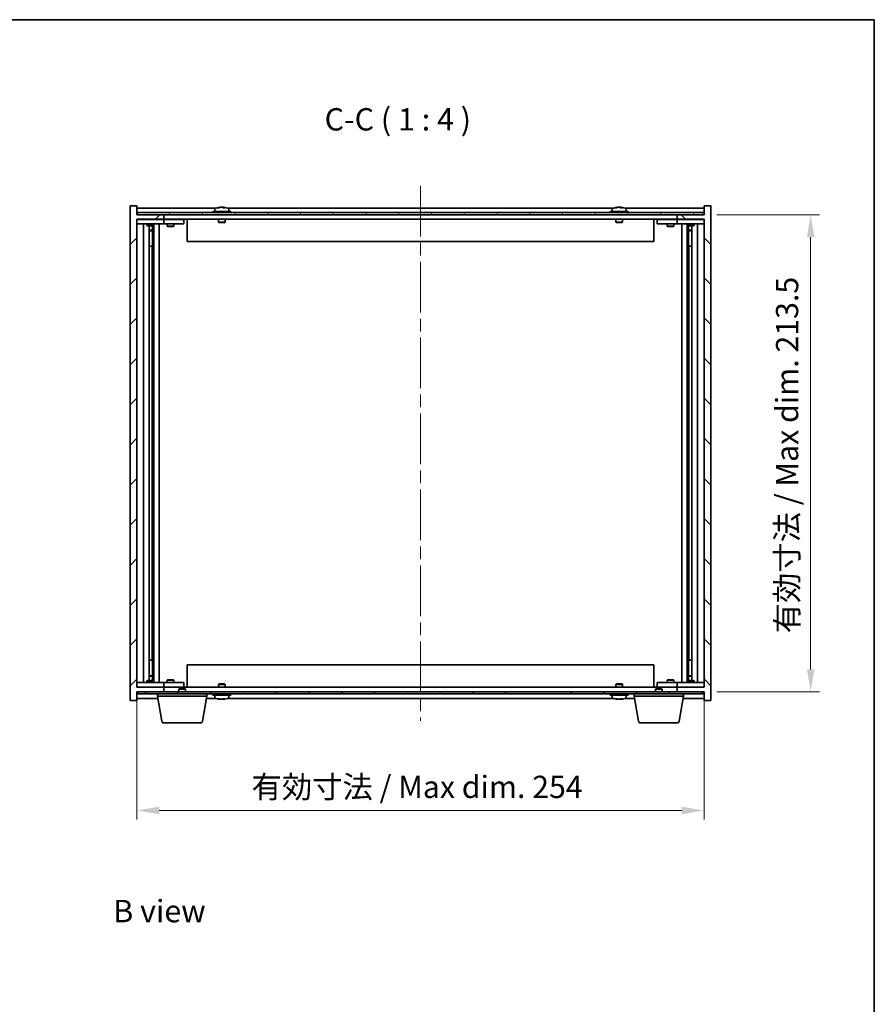
# Model space of a CAD drawing. Units: millimetres. Extents: x 58 to 7938, y 32 to 1156.
# Drawn here: x 2813 to 3197, y 715 to 1156 of the extents above; entities that cross this region are included whole.
import ezdxf

# ---------------------------------------------------------------- set-up
doc = ezdxf.new("R2010")
doc.units = ezdxf.units.MM
doc.header["$LTSCALE"] = 4
doc.linetypes.add('CHAIN', pattern=[0.3543, 0.2362, -0.0295, 0.0591, -0.0295])
doc.layers.get('Defpoints').update_dxf_attribs({"lineweight": 25})
for name, color, linetype, lineweight in [('Border (ISO)', 7, 'Continuous', 35), ('Dimension (ISO)', 7, 'Continuous', 18), ('Dimension (ISO) @ 1', 7, 'Continuous', 18), ('Symbol (ISO)', 7, 'Continuous', 18), ('Visible (ISO)', 7, 'Continuous', 35)]:
    doc.layers.add(name, color=color, linetype=linetype, lineweight=lineweight)
doc.layers.add('Centerline (ISO)', color=7, linetype='Continuous', lineweight=18, true_color=0x80ffff)
doc.layers.add('Hatch (ISO)', color=1, linetype='Continuous', lineweight=18, true_color=0xff0000)
doc.styles.add('Note Text (TK)', font='txt')
doc.dimstyles.new('Default - Method 1b (TK)', dxfattribs={"dimscale": 4, "dimtxt": 2.5, "dimasz": 2.5, "dimexe": 1, "dimexo": 1.5, "dimgap": 1, "dimtad": 1, "dimtoh": 1, "dimrnd": 1e-08, "dimdsep": 46, "dimtxsty": 'Note Text (TK)', "dimcen": 0.09, "dimdle": 5, "dimclrd": 100, "dimclre": 100, "dimclrt": 7, "dimadec": 1, "dimazin": 1, "dimtfac": 1, "dimtmove": 0, "dimatfit": 3, "dimfxl": 0, "dimtolj": 1, "dimlwd": -1, "dimlwe": -1, "dimarcsym": 0})

# ---------------------------------------------------------------- blocks, each defined once
blk = doc.blocks.new('図面枠 tk図枠')
at = {"layer": 'Border (ISO)'}
for p, q in [((14.5, 289), (405.5, 289)), ((405.5, 289), (405.5, 8))]:
    blk.add_line(p, q, dxfattribs=at)
blk = doc.blocks.new('*D52')
at = {"layer": 'Defpoints', "color": 0, "transparency": 16777216}
for p in [(2865.88, 857.15), (3119.88, 857.15), (3119.88, 801.98)]:
    blk.add_point(p, dxfattribs=at)
at = {"layer": 'Dimension (ISO)', "color": 100, "transparency": 16777216}
for p, q in [((2865.88, 851.15), (2865.88, 797.98)), ((3119.88, 851.15), (3119.88, 797.98)), ((2875.88, 801.98), (3109.88, 801.98))]:
    blk.add_line(p, q, dxfattribs=at)
for points in [[(2875.88, 803.64), (2875.88, 800.31), (2865.88, 801.98)], [(3109.88, 803.64), (3109.88, 800.31), (3119.88, 801.98)]]:
    blk.add_solid(points, dxfattribs=at)
at = {"layer": 'Dimension (ISO)', "color": 7, "transparency": 16777216, "insert": (2917.22, 812.53), "char_height": 10, "attachment_point": 4, "style": 'Note Text (TK)'}
blk.add_mtext('\\A1;\\fＭＳ Ｐゴシック|b0|i0;\\H9.9492;有効寸法 / Max dim. 254', dxfattribs=at)
blk = doc.blocks.new('*D53')
at = {"layer": 'Defpoints', "color": 0, "transparency": 16777216}
for p in [(3119.63, 1068.65), (3119.63, 855.15), (3167.63, 855.15)]:
    blk.add_point(p, dxfattribs=at)
at = {"layer": 'Dimension (ISO)', "color": 100, "transparency": 16777216}
for p, q in [((3125.63, 1068.65), (3171.63, 1068.65)), ((3167.63, 1058.65), (3167.63, 865.15)), ((3125.63, 855.15), (3171.63, 855.15))]:
    blk.add_line(p, q, dxfattribs=at)
for points in [[(3165.96, 1058.65), (3169.3, 1058.65), (3167.63, 1068.65)], [(3165.96, 865.15), (3169.3, 865.15), (3167.63, 855.15)]]:
    blk.add_solid(points, dxfattribs=at)
at = {"layer": 'Dimension (ISO)', "color": 7, "transparency": 16777216, "insert": (3157.07, 881.29), "char_height": 10, "attachment_point": 4, "rotation": 90, "style": 'Note Text (TK)'}
blk.add_mtext('\\A1;\\fＭＳ Ｐゴシック|b0|i0;\\H9.9492;有効寸法 / Max dim. 213.5', dxfattribs=at)

msp = doc.modelspace()

# ---------------------------------------------------------------- hatches: boundary and pattern name
at = {"layer": 'Hatch (ISO)'}
h = msp.add_hatch(dxfattribs=at)
h.set_pattern_fill('ANSI31', color=256, scale=101.6, style=0)
h.set_pattern_definition([(45, (1574, 1e-06), (-8.98026, 8.98026), [])])
h.paths.add_polyline_path([(2865.8804, 1072.6483), (2862.8804, 1072.6483), (2862.8804, 851.1483), (2865.8804, 851.1483), (2865.8804, 855.1483), (2866.1304, 855.1483), (2877.8804, 855.1483), (2877.8804, 857.1483), (2865.8804, 857.1483), (2865.8804, 1066.6483), (2877.8804, 1066.6483), (2877.8804, 1068.6483), (2866.1304, 1068.6483), (2865.8804, 1068.6483)])
h = msp.add_hatch(dxfattribs=at)
h.set_pattern_fill('ANSI31', color=256, scale=101.6, angle=90.00021, style=0)
h.set_pattern_definition([(135.0002, (1574, 1e-06), (-8.98022, -8.98029), [])])
h.paths.add_polyline_path([(3122.8804, 1072.6483), (3119.8804, 1072.6483), (3119.8804, 1068.6483), (3119.6304, 1068.6483), (3107.8804, 1068.6483), (3107.8804, 1066.6483), (3119.8804, 1066.6483), (3119.8804, 857.1483), (3107.8804, 857.1483), (3107.8804, 855.1483), (3119.6304, 855.1483), (3119.8804, 855.1483), (3119.8804, 851.1483), (3122.8804, 851.1483)])
h = msp.add_hatch(dxfattribs=at)
h.set_pattern_fill('ANSI31', color=256, scale=101.6, angle=14.999978, style=0)
h.set_pattern_definition([(60, (1574, 1e-06), (-10.99852, 6.35), [])])
h.paths.add_polyline_path([(2866.1304, 1068.6483), (2877.8804, 1068.6483), (3107.8804, 1068.6483), (3119.6304, 1068.6483), (3119.6304, 1069.6483), (2866.1304, 1069.6483)])
h = msp.add_hatch(dxfattribs=at)
h.set_pattern_fill('ANSI31', color=256, scale=101.6, angle=75.000175, style=0)
h.set_pattern_definition([(120.0002, (1574, 1e-06), (-10.9985, -6.35003), [])])
h.paths.add_polyline_path([(2866.1304, 855.1483), (2866.1304, 854.1483), (3119.6304, 854.1483), (3119.6304, 855.1483), (3107.8804, 855.1483), (2877.8804, 855.1483)])

# ---------------------------------------------------------------- linework, layer by layer
at = {"layer": 'Centerline (ISO)', "linetype": 'CHAIN', "ltscale": 23.990969}
msp.add_line((2992.8804, 1081.6483), (2992.8804, 842.1483), dxfattribs=at)
at = {"layer": 'Visible (ISO)'}
for p, q in [((2865.8804, 1072.6483), (2862.8804, 1072.6483)), ((2862.8804, 1072.6483), (2862.8804, 851.1483)), ((2865.8804, 1068.6483), (2865.8804, 1072.6483)), ((2901.3585, 1071.6483), (2865.8804, 1071.6483)), ((2900.7304, 1071.3158), (2900.7304, 1070.1483)), ((2903.0877, 1071.9545), (2903.0877, 1072.0026)), ((2904.6732, 1071.8319), (2904.6732, 1072.0026)), ((3079.3585, 1071.6483), (2906.4024, 1071.6483)), ((2907.0304, 1071.3158), (2907.0304, 1070.1483)), ((3078.7304, 1071.3158), (3078.7304, 1070.1483)), ((3081.0877, 1071.9545), (3081.0877, 1072.0026)), ((3082.6732, 1071.8319), (3082.6732, 1072.0026)), ((3119.8804, 1071.6483), (3084.4024, 1071.6483)), ((3085.0304, 1071.3158), (3085.0304, 1070.1483)), ((3122.8804, 1072.6483), (3119.8804, 1072.6483)), ((3119.8804, 1072.6483), (3119.8804, 1068.6483)), ((3122.8804, 851.1483), (3122.8804, 1072.6483)), ((2877.8804, 1068.6483), (2865.8804, 1068.6483)), ((3119.6304, 1069.6483), (2866.1304, 1069.6483)), ((2866.1304, 1069.6483), (2866.1304, 1068.6483)), ((2866.1304, 1068.6483), (3119.6304, 1068.6483)), ((2877.8804, 1066.6483), (2877.8804, 1068.6483)), ((2907.8804, 1070.1483), (2899.8804, 1070.1483)), ((2899.8804, 1070.1483), (2899.8804, 1069.6483)), ((2907.8804, 1070.1483), (2907.8804, 1069.6483)), ((3085.8804, 1070.1483), (3077.8804, 1070.1483)), ((3077.8804, 1070.1483), (3077.8804, 1069.6483)), ((3085.8804, 1070.1483), (3085.8804, 1069.6483)), ((3119.8804, 1068.6483), (3107.8804, 1068.6483)), ((3107.8804, 1068.6483), (3107.8804, 1066.6483)), ((3119.6304, 1068.6483), (3119.6304, 1069.6483)), ((2865.8804, 857.1483), (2865.8804, 1066.6483)), ((2865.8804, 1066.6483), (2877.8804, 1066.6483)), ((2865.8804, 1066.5483), (2866.8804, 1066.5483)), ((2866.8804, 1064.5483), (2865.8804, 1064.5483)), ((2876.8804, 1066.5483), (2866.8804, 1066.5483)), ((2866.8804, 1064.5483), (2876.8804, 1064.5483)), ((2868.8804, 859.2483), (2868.8804, 1064.5483)), ((2870.3804, 1064.5483), (2870.3804, 1063.7983)), ((2870.3804, 1063.7983), (2873.3804, 1063.7983)), ((2870.6872, 1063.6449), (2870.3804, 1063.7983)), ((2870.5338, 1066.6483), (2870.5338, 1066.5483)), ((2873.0737, 1063.6449), (2870.6872, 1063.6449)), ((2871.3304, 860.1516), (2871.3304, 1063.6449)), ((2872.8304, 1063.6449), (2872.8304, 1061.6983)), ((2872.8304, 1063.6449), (2872.8304, 1054.5483)), ((2873.0737, 1063.6449), (2873.3804, 1063.7983)), ((2873.2271, 1066.6483), (2873.2271, 1066.5483)), ((2873.3804, 1064.5483), (2873.3804, 1063.7983)), ((2873.4304, 859.2483), (2873.4304, 1064.5483)), ((2875.8804, 1064.5483), (2875.8804, 859.2483)), ((2876.8804, 1066.5483), (2877.8804, 1066.5483)), ((2877.8804, 1064.5483), (2876.8804, 1064.5483)), ((3107.8804, 1066.6483), (2877.8804, 1066.6483)), ((2878.8804, 1066.5483), (2877.8804, 1066.5483)), ((2877.8804, 1064.5483), (2877.8804, 1066.5483)), ((2877.8804, 1064.5483), (2878.8804, 1064.5483)), ((2885.8804, 1066.5483), (2878.8804, 1066.5483)), ((2878.8804, 1064.5483), (2885.8804, 1064.5483)), ((2879.3804, 1064.5483), (2879.3804, 1063.4983)), ((2879.3804, 1063.4983), (2882.3804, 1063.4983)), ((2879.6872, 1063.3449), (2879.3804, 1063.4983)), ((2879.5338, 1066.6483), (2879.5338, 1066.5483)), ((2882.0737, 1063.3449), (2879.6872, 1063.3449)), ((2882.0737, 1063.3449), (2882.3804, 1063.4983)), ((2882.2271, 1066.6483), (2882.2271, 1066.5483)), ((2882.3804, 1064.5483), (2882.3804, 1063.4983)), ((2885.8804, 1066.5483), (2886.8804, 1066.5483)), ((2886.8804, 1064.5483), (2885.8804, 1064.5483)), ((2886.8804, 1064.5483), (2886.8804, 1066.5483)), ((2888.3804, 1066.6483), (2888.3804, 1056.6483)), ((2902.3804, 1066.6483), (2902.3804, 1065.3983)), ((2905.3804, 1065.3983), (2902.3804, 1065.3983)), ((2902.6304, 1065.1483), (2902.3804, 1065.3983)), ((2902.6304, 1065.1483), (2905.1304, 1065.1483)), ((2905.1304, 1065.1483), (2905.3804, 1065.3983)), ((2905.3804, 1066.6483), (2905.3804, 1065.3983)), ((3080.3804, 1066.6483), (3080.3804, 1065.3983)), ((3083.3804, 1065.3983), (3080.3804, 1065.3983)), ((3080.6304, 1065.1483), (3080.3804, 1065.3983)), ((3080.6304, 1065.1483), (3083.1304, 1065.1483)), ((3083.1304, 1065.1483), (3083.3804, 1065.3983)), ((3083.3804, 1066.6483), (3083.3804, 1065.3983)), ((3097.3804, 1066.6483), (3097.3804, 1056.6483)), ((3098.8804, 1066.5483), (3098.8804, 1064.5483)), ((3098.8804, 1066.5483), (3099.8804, 1066.5483)), ((3099.8804, 1064.5483), (3098.8804, 1064.5483)), ((3106.8804, 1066.5483), (3099.8804, 1066.5483)), ((3099.8804, 1064.5483), (3106.8804, 1064.5483)), ((3103.3804, 1064.5483), (3103.3804, 1063.4983)), ((3103.3804, 1063.4983), (3106.3804, 1063.4983)), ((3103.6872, 1063.3449), (3103.3804, 1063.4983)), ((3103.5338, 1066.6483), (3103.5338, 1066.5483)), ((3106.0737, 1063.3449), (3103.6872, 1063.3449)), ((3106.0737, 1063.3449), (3106.3804, 1063.4983)), ((3106.2271, 1066.6483), (3106.2271, 1066.5483)), ((3106.3804, 1064.5483), (3106.3804, 1063.4983)), ((3107.8804, 1066.5483), (3106.8804, 1066.5483)), ((3106.8804, 1064.5483), (3107.8804, 1064.5483)), ((3107.8804, 1066.6483), (3119.8804, 1066.6483)), ((3107.8804, 1066.5483), (3107.8804, 1064.5483)), ((3107.8804, 1066.5483), (3108.8804, 1066.5483)), ((3108.8804, 1064.5483), (3107.8804, 1064.5483)), ((3118.8804, 1066.5483), (3108.8804, 1066.5483)), ((3108.8804, 1064.5483), (3118.8804, 1064.5483)), ((3109.8804, 859.2483), (3109.8804, 1064.5483)), ((3112.3304, 1064.5483), (3112.3304, 859.2483)), ((3112.3804, 1064.5483), (3112.3804, 1063.7983)), ((3112.3804, 1063.7983), (3115.3804, 1063.7983)), ((3112.6872, 1063.6449), (3112.3804, 1063.7983)), ((3112.5338, 1066.6483), (3112.5338, 1066.5483)), ((3115.0737, 1063.6449), (3112.6872, 1063.6449)), ((3112.9304, 1063.6449), (3112.9304, 1061.6983)), ((3112.9304, 1054.5483), (3112.9304, 1063.6449)), ((3114.4304, 1063.6449), (3114.4304, 860.1516)), ((3115.0737, 1063.6449), (3115.3804, 1063.7983)), ((3115.2271, 1066.6483), (3115.2271, 1066.5483)), ((3115.3804, 1064.5483), (3115.3804, 1063.7983)), ((3116.8804, 1064.5483), (3116.8804, 859.2483)), ((3118.8804, 1066.5483), (3119.8804, 1066.5483)), ((3119.8804, 1064.5483), (3118.8804, 1064.5483)), ((3119.8804, 1066.6483), (3119.8804, 857.1483)), ((2871.3304, 1061.6983), (2872.8304, 1061.6983)), ((2872.5237, 1061.5449), (2871.3304, 1061.5449)), ((2872.5237, 1061.5449), (2872.8304, 1061.6983)), ((3112.9304, 1061.6983), (3114.4304, 1061.6983)), ((3113.2372, 1061.5449), (3112.9304, 1061.6983)), ((3114.4304, 1061.5449), (3113.2372, 1061.5449)), ((2872.6304, 1054.5483), (2871.3304, 1054.5483)), ((2872.6304, 869.2483), (2872.6304, 1054.5483)), ((2872.8304, 1054.5483), (2872.6304, 1054.5483)), ((3097.3804, 1056.6483), (2888.3804, 1056.6483)), ((3113.1304, 1054.5483), (3112.9304, 1054.5483)), ((3114.4304, 1054.5483), (3113.1304, 1054.5483)), ((3113.1304, 1054.5483), (3113.1304, 869.2483)), ((2871.3304, 869.2483), (2872.6304, 869.2483)), ((2872.6304, 869.2483), (2872.8304, 869.2483)), ((2872.8304, 869.2483), (2872.8304, 860.1516)), ((3112.9304, 860.1516), (3112.9304, 869.2483)), ((3112.9304, 869.2483), (3113.1304, 869.2483)), ((3113.1304, 869.2483), (3114.4304, 869.2483)), ((2888.3804, 867.1483), (3097.3804, 867.1483)), ((2888.3804, 857.1483), (2888.3804, 867.1483)), ((3097.3804, 857.1483), (3097.3804, 867.1483)), ((2870.6872, 860.1516), (2870.3804, 859.9983)), ((2873.3804, 859.9983), (2870.3804, 859.9983)), ((2870.3804, 859.2483), (2870.3804, 859.9983)), ((2870.6872, 860.1516), (2873.0737, 860.1516)), ((2871.3304, 862.2516), (2872.5237, 862.2516)), ((2872.8304, 862.0983), (2871.3304, 862.0983)), ((2872.5237, 862.2516), (2872.8304, 862.0983)), ((2872.8304, 860.1516), (2872.8304, 862.0983)), ((2873.0737, 860.1516), (2873.3804, 859.9983)), ((2873.3804, 859.2483), (2873.3804, 859.9983)), ((2879.6872, 860.4516), (2879.3804, 860.2983)), ((2882.3804, 860.2983), (2879.3804, 860.2983)), ((2879.3804, 859.2483), (2879.3804, 860.2983)), ((2879.6872, 860.4516), (2882.0737, 860.4516)), ((2882.0737, 860.4516), (2882.3804, 860.2983)), ((2882.3804, 859.2483), (2882.3804, 860.2983)), ((3103.6872, 860.4516), (3103.3804, 860.2983)), ((3106.3804, 860.2983), (3103.3804, 860.2983)), ((3103.3804, 859.2483), (3103.3804, 860.2983)), ((3103.6872, 860.4516), (3106.0737, 860.4516)), ((3106.0737, 860.4516), (3106.3804, 860.2983)), ((3106.3804, 859.2483), (3106.3804, 860.2983)), ((3112.6872, 860.1516), (3112.3804, 859.9983)), ((3115.3804, 859.9983), (3112.3804, 859.9983)), ((3112.3804, 859.2483), (3112.3804, 859.9983)), ((3112.6872, 860.1516), (3115.0737, 860.1516)), ((3113.2372, 862.2516), (3112.9304, 862.0983)), ((3114.4304, 862.0983), (3112.9304, 862.0983)), ((3112.9304, 860.1516), (3112.9304, 862.0983)), ((3113.2372, 862.2516), (3114.4304, 862.2516)), ((3115.0737, 860.1516), (3115.3804, 859.9983)), ((3115.3804, 859.2483), (3115.3804, 859.9983)), ((2865.8804, 859.2483), (2866.8804, 859.2483)), ((2866.8804, 857.2483), (2865.8804, 857.2483)), ((2877.8804, 857.1483), (2865.8804, 857.1483)), ((2876.8804, 859.2483), (2866.8804, 859.2483)), ((2866.8804, 857.2483), (2876.8804, 857.2483)), ((2870.5338, 857.1483), (2870.5338, 857.2483)), ((2873.2271, 857.1483), (2873.2271, 857.2483)), ((2876.8804, 859.2483), (2877.8804, 859.2483)), ((2877.8804, 857.2483), (2876.8804, 857.2483)), ((2878.8804, 859.2483), (2877.8804, 859.2483)), ((2877.8804, 857.2483), (2877.8804, 859.2483)), ((2877.8804, 857.2483), (2878.8804, 857.2483)), ((2877.8804, 855.1483), (2877.8804, 857.1483)), ((2877.8804, 857.1483), (3107.8804, 857.1483)), ((2885.8804, 859.2483), (2878.8804, 859.2483)), ((2878.8804, 857.2483), (2885.8804, 857.2483)), ((2879.5338, 857.1483), (2879.5338, 857.2483)), ((2882.2271, 857.1483), (2882.2271, 857.2483)), ((2884.9372, 856.6483), (2884.6304, 856.3415)), ((2887.6304, 856.3415), (2884.6304, 856.3415)), ((2884.6304, 855.1483), (2884.6304, 856.3415)), ((2884.9372, 856.6483), (2887.3237, 856.6483)), ((2885.8804, 859.2483), (2886.8804, 859.2483)), ((2886.8804, 857.2483), (2885.8804, 857.2483)), ((2886.8804, 857.2483), (2886.8804, 859.2483)), ((2887.3237, 856.6483), (2887.6304, 856.3415)), ((2887.6304, 855.1483), (2887.6304, 856.3415)), ((2902.6304, 858.6483), (2902.3804, 858.3983)), ((2902.3804, 858.3983), (2905.3804, 858.3983)), ((2902.3804, 857.1483), (2902.3804, 858.3983)), ((2905.1304, 858.6483), (2902.6304, 858.6483)), ((2905.1304, 858.6483), (2905.3804, 858.3983)), ((2905.3804, 857.1483), (2905.3804, 858.3983)), ((3080.6304, 858.6483), (3080.3804, 858.3983)), ((3080.3804, 858.3983), (3083.3804, 858.3983)), ((3080.3804, 857.1483), (3080.3804, 858.3983)), ((3083.1304, 858.6483), (3080.6304, 858.6483)), ((3083.1304, 858.6483), (3083.3804, 858.3983)), ((3083.3804, 857.1483), (3083.3804, 858.3983)), ((3098.4372, 856.6483), (3098.1304, 856.3415)), ((3101.1304, 856.3415), (3098.1304, 856.3415)), ((3098.1304, 855.1483), (3098.1304, 856.3415)), ((3098.4372, 856.6483), (3100.8237, 856.6483)), ((3098.8804, 859.2483), (3098.8804, 857.2483)), ((3098.8804, 859.2483), (3099.8804, 859.2483)), ((3099.8804, 857.2483), (3098.8804, 857.2483)), ((3106.8804, 859.2483), (3099.8804, 859.2483)), ((3099.8804, 857.2483), (3106.8804, 857.2483)), ((3100.8237, 856.6483), (3101.1304, 856.3415)), ((3101.1304, 855.1483), (3101.1304, 856.3415)), ((3103.5338, 857.1483), (3103.5338, 857.2483)), ((3106.2271, 857.1483), (3106.2271, 857.2483)), ((3107.8804, 859.2483), (3106.8804, 859.2483)), ((3106.8804, 857.2483), (3107.8804, 857.2483)), ((3107.8804, 859.2483), (3107.8804, 857.2483)), ((3107.8804, 859.2483), (3108.8804, 859.2483)), ((3108.8804, 857.2483), (3107.8804, 857.2483)), ((3119.8804, 857.1483), (3107.8804, 857.1483)), ((3107.8804, 857.1483), (3107.8804, 855.1483)), ((3118.8804, 859.2483), (3108.8804, 859.2483)), ((3108.8804, 857.2483), (3118.8804, 857.2483)), ((3112.5338, 857.1483), (3112.5338, 857.2483)), ((3115.2271, 857.1483), (3115.2271, 857.2483)), ((3118.8804, 859.2483), (3119.8804, 859.2483)), ((3119.8804, 857.2483), (3118.8804, 857.2483)), ((2862.8804, 851.1483), (2865.8804, 851.1483)), ((2865.8804, 851.1483), (2865.8804, 855.1483)), ((2865.8804, 855.1483), (2877.8804, 855.1483)), ((2865.8804, 852.1483), (2875.2971, 852.1483)), ((2866.1304, 855.1483), (2866.1304, 854.1483)), ((3119.6304, 855.1483), (2866.1304, 855.1483)), ((2866.1304, 854.1483), (3119.6304, 854.1483)), ((2875.1304, 853.1483), (2875.1304, 854.1483)), ((2897.1304, 853.1483), (2875.1304, 853.1483)), ((2876.9912, 841.9839), (2875.1304, 853.1483)), ((2895.2697, 841.9839), (2897.1304, 853.1483)), ((2896.9638, 852.1483), (2901.3585, 852.1483)), ((2897.1304, 853.1483), (2897.1304, 854.1483)), ((2899.8804, 853.6483), (2899.8804, 854.1483)), ((2899.8804, 853.6483), (2907.8804, 853.6483)), ((2900.7304, 852.4807), (2900.7304, 853.6483)), ((2903.0877, 851.8421), (2903.0877, 851.794)), ((2904.6732, 851.9646), (2904.6732, 851.794)), ((2906.4024, 852.1483), (3079.3585, 852.1483)), ((2907.0304, 852.4807), (2907.0304, 853.6483)), ((2907.8804, 853.6483), (2907.8804, 854.1483)), ((3077.8804, 853.6483), (3077.8804, 854.1483)), ((3077.8804, 853.6483), (3085.8804, 853.6483)), ((3078.7304, 852.4807), (3078.7304, 853.6483)), ((3081.0877, 851.8421), (3081.0877, 851.794)), ((3082.6732, 851.9646), (3082.6732, 851.794)), ((3084.4024, 852.1483), (3088.7971, 852.1483)), ((3085.0304, 852.4807), (3085.0304, 853.6483)), ((3085.8804, 853.6483), (3085.8804, 854.1483)), ((3088.6304, 853.1483), (3088.6304, 854.1483)), ((3110.6304, 853.1483), (3088.6304, 853.1483)), ((3090.4912, 841.9839), (3088.6304, 853.1483)), ((3107.8804, 855.1483), (3119.8804, 855.1483)), ((3108.7697, 841.9839), (3110.6304, 853.1483)), ((3110.4638, 852.1483), (3119.8804, 852.1483)), ((3110.6304, 853.1483), (3110.6304, 854.1483)), ((3119.6304, 854.1483), (3119.6304, 855.1483)), ((3119.8804, 855.1483), (3119.8804, 851.1483)), ((3119.8804, 851.1483), (3122.8804, 851.1483)), ((2894.2833, 841.1483), (2877.9776, 841.1483)), ((3107.7833, 841.1483), (3091.4776, 841.1483))]:
    msp.add_line(p, q, dxfattribs=at)
for centre, radius, start, end in [((2900.8784, 1071.3158), 0.148, 112.033332, 180), ((2903.8804, 1063.8981), 8.1502, 96.162764, 112.033332), ((2903.8804, 1063.8981), 8.1502, 67.966668, 83.837236), ((2906.8824, 1071.3158), 0.148, 0, 67.966668), ((3078.8784, 1071.3158), 0.148, 112.033332, 180), ((3081.8804, 1063.8981), 8.1502, 96.162764, 112.033332), ((3081.8804, 1063.8981), 8.1502, 67.966668, 83.837236), ((3084.8824, 1071.3158), 0.148, 0, 67.966668), ((2900.8784, 852.4807), 0.148, 180, 247.966668), ((2903.8804, 859.8985), 8.1502, 247.966668, 263.837236), ((2903.8804, 859.8985), 8.1502, 276.162764, 292.033332), ((2906.8824, 852.4807), 0.148, 292.033332, 0), ((3078.8784, 852.4807), 0.148, 180, 247.966668), ((3081.8804, 859.8985), 8.1502, 247.966668, 263.837236), ((3081.8804, 859.8985), 8.1502, 276.162764, 292.033332), ((3084.8824, 852.4807), 0.148, 292.033332, 0), ((2877.9776, 842.1483), 1, 189.462322, 270), ((2894.2833, 842.1483), 1, 270, 350.537678), ((3091.4776, 842.1483), 1, 189.462322, 270), ((3107.7833, 842.1483), 1, 270, 350.537678)]:
    msp.add_arc(centre, radius, start, end, dxfattribs=at)
for centre, major_axis, ratio, start_param, end_param in [((2903.6815, 1063.8981), (0, 8.1418), 0.84312429, 0.13675912, 0.22922414), ((2902.3207, 1063.8981), (0, 7.9375), 0.53771873, 6.23655411, 6.3298165), ((2904.0794, 1063.8981), (0, 8.1418), 0.84312429, 0.13675912, 0.22922414), ((2903.5685, 1063.8981), (0, 8.1418), 0.53771873, 6.05396117, 6.14642619), ((2904.8752, 1063.8981), (0, 7.9375), 0.84312429, 6.23655411, 6.3298165), ((2903.6815, 1063.8981), (0, 8.1418), 0.84312429, 6.13821265, 6.14642619), ((2904.1924, 1063.8981), (0, 8.1418), 0.53771873, 6.05396117, 6.14642619), ((3081.6815, 1063.8981), (0, 8.1418), 0.84312429, 0.13675912, 0.22922414), ((3080.3207, 1063.8981), (0, 7.9375), 0.53771873, 6.23655411, 6.3298165), ((3082.0794, 1063.8981), (0, 8.1418), 0.84312429, 0.13675912, 0.22922414), ((3081.5685, 1063.8981), (0, 8.1418), 0.53771873, 6.05396117, 6.14642619), ((3082.8752, 1063.8981), (0, 7.9375), 0.84312429, 6.23655411, 6.3298165), ((3081.6815, 1063.8981), (0, 8.1418), 0.84312429, 6.13821265, 6.14642619), ((3082.1924, 1063.8981), (0, 8.1418), 0.53771873, 6.05396117, 6.14642619), ((2902.3207, 859.8985), (0, -7.9375), 0.53771873, 6.23655411, 6.3298165), ((2903.6815, 859.8985), (0, -8.1418), 0.84312429, 6.05396117, 6.14642619), ((2904.0794, 859.8985), (0, -8.1418), 0.84312429, 6.05396117, 6.14642619), ((2903.5685, 859.8985), (0, -8.1418), 0.53771873, 0.13675912, 0.22922414), ((2904.8752, 859.8985), (0, -7.9375), 0.84312429, 6.23655411, 6.3298165), ((2903.6815, 859.8985), (0, -8.1418), 0.84312429, 0.13675912, 0.14497266), ((2904.1924, 859.8985), (0, -8.1418), 0.53771873, 0.13675912, 0.22922414), ((3080.3207, 859.8985), (0, -7.9375), 0.53771873, 6.23655411, 6.3298165), ((3081.6815, 859.8985), (0, -8.1418), 0.84312429, 6.05396117, 6.14642619), ((3082.0794, 859.8985), (0, -8.1418), 0.84312429, 6.05396117, 6.14642619), ((3081.5685, 859.8985), (0, -8.1418), 0.53771873, 0.13675912, 0.22922414), ((3082.8752, 859.8985), (0, -7.9375), 0.84312429, 6.23655411, 6.3298165), ((3081.6815, 859.8985), (0, -8.1418), 0.84312429, 0.13675912, 0.14497266), ((3082.1924, 859.8985), (0, -8.1418), 0.53771873, 0.13675912, 0.22922414)]:
    msp.add_ellipse(centre, major_axis=major_axis, ratio=ratio, start_param=start_param, end_param=end_param, dxfattribs=at)
for points, knots in [([(2902.7456, 1071.9639), (2902.8235, 1071.9766), (2902.8971, 1071.9876), (2903.0104, 1072.0023), (2903.0501, 1072.0059), (2903.0815, 1072.0059), (2903.0875, 1072.0048), (2903.0875, 1072.0025)], [0.1131992707, 0.1131992707, 0.1131992707, 0.1131992707, 0.1411838112, 0.1411838112, 0.1691683517, 0.1691683517, 0.18482489, 0.18482489, 0.18482489, 0.18482489]), ([(2904.1653, 1071.9639), (2904.1157, 1071.9766), (2904.0469, 1071.9876), (2903.8853, 1072.0023), (2903.7923, 1072.0059), (2903.6102, 1072.0059), (2903.5091, 1072.0023), (2903.3148, 1071.9876), (2903.2214, 1071.9766), (2903.1435, 1071.9639)], [0.225164225, 0.225164225, 0.225164225, 0.225164225, 0.253148765, 0.253148765, 0.281133306, 0.281133306, 0.309117846, 0.309117846, 0.337102387, 0.337102387, 0.337102387, 0.337102387]), ([(2903.8805, 1072.0012), (2903.9383, 1072.0043), (2903.9994, 1072.0059), (2904.1507, 1072.0059), (2904.2518, 1072.0023), (2904.4461, 1071.9876), (2904.5394, 1071.9766), (2904.6173, 1071.9639)], [0.0374615918, 0.0374615918, 0.0374615918, 0.0374615918, 0.0559690811, 0.0559690811, 0.0839536216, 0.0839536216, 0.1119381621, 0.1119381621, 0.1119381621, 0.1119381621]), ([(2904.7555, 1072.0012), (2904.7258, 1072.0043), (2904.704, 1072.0059), (2904.6705, 1072.0059), (2904.6673, 1072.0023), (2904.7019, 1071.9876), (2904.7396, 1071.9766), (2904.7893, 1071.9639)], [0.3758250874, 0.3758250874, 0.3758250874, 0.3758250874, 0.3943325766, 0.3943325766, 0.4223171172, 0.4223171172, 0.4503016577, 0.4503016577, 0.4503016577, 0.4503016577]), ([(3080.7456, 1071.9639), (3080.8235, 1071.9766), (3080.8971, 1071.9876), (3081.0104, 1072.0023), (3081.0501, 1072.0059), (3081.0815, 1072.0059), (3081.0875, 1072.0048), (3081.0875, 1072.0025)], [0.1131992707, 0.1131992707, 0.1131992707, 0.1131992707, 0.1411838112, 0.1411838112, 0.1691683517, 0.1691683517, 0.1848248899, 0.1848248899, 0.1848248899, 0.1848248899]), ([(3082.1653, 1071.9639), (3082.1157, 1071.9766), (3082.0469, 1071.9876), (3081.8853, 1072.0023), (3081.7923, 1072.0059), (3081.6102, 1072.0059), (3081.5091, 1072.0023), (3081.3148, 1071.9876), (3081.2214, 1071.9766), (3081.1435, 1071.9639)], [0.225164225, 0.225164225, 0.225164225, 0.225164225, 0.253148765, 0.253148765, 0.281133306, 0.281133306, 0.309117846, 0.309117846, 0.337102387, 0.337102387, 0.337102387, 0.337102387]), ([(3081.8805, 1072.0012), (3081.9383, 1072.0043), (3081.9994, 1072.0059), (3082.1507, 1072.0059), (3082.2518, 1072.0023), (3082.4461, 1071.9876), (3082.5394, 1071.9766), (3082.6173, 1071.9639)], [0.0374615919, 0.0374615919, 0.0374615919, 0.0374615919, 0.0559690811, 0.0559690811, 0.0839536216, 0.0839536216, 0.1119381621, 0.1119381621, 0.1119381621, 0.1119381621]), ([(3082.7555, 1072.0012), (3082.7258, 1072.0043), (3082.704, 1072.0059), (3082.6705, 1072.0059), (3082.6673, 1072.0023), (3082.7019, 1071.9876), (3082.7396, 1071.9766), (3082.7893, 1071.9639)], [0.3758250876, 0.3758250876, 0.3758250876, 0.3758250876, 0.3943325766, 0.3943325766, 0.4223171172, 0.4223171172, 0.4503016577, 0.4503016577, 0.4503016577, 0.4503016577]), ([(2903.0875, 851.7941), (2903.0875, 851.7918), (2903.0815, 851.7906), (2903.0501, 851.7906), (2903.0104, 851.7943), (2902.8971, 851.8089), (2902.8235, 851.82), (2902.7456, 851.8327)], [0.0403125428, 0.0403125428, 0.0403125428, 0.0403125428, 0.0559690811, 0.0559690811, 0.0839536216, 0.0839536216, 0.1119381621, 0.1119381621, 0.1119381621, 0.1119381621]), ([(2903.1435, 851.8327), (2903.2214, 851.82), (2903.3148, 851.8089), (2903.5091, 851.7943), (2903.6102, 851.7906), (2903.7923, 851.7906), (2903.8853, 851.7943), (2904.0469, 851.8089), (2904.1157, 851.82), (2904.1653, 851.8327)], [0.338363496, 0.338363496, 0.338363496, 0.338363496, 0.366348036, 0.366348036, 0.394332577, 0.394332577, 0.422317117, 0.422317117, 0.450301658, 0.450301658, 0.450301658, 0.450301658]), ([(2904.6173, 851.8327), (2904.5394, 851.82), (2904.4461, 851.8089), (2904.2518, 851.7943), (2904.1507, 851.7906), (2903.9994, 851.7906), (2903.9383, 851.7922), (2903.8805, 851.7954)], [0.1131992707, 0.1131992707, 0.1131992707, 0.1131992707, 0.1411838112, 0.1411838112, 0.1691683517, 0.1691683517, 0.1876758409, 0.1876758409, 0.1876758409, 0.1876758409]), ([(2904.7893, 851.8327), (2904.7396, 851.82), (2904.7019, 851.8089), (2904.6673, 851.7943), (2904.6705, 851.7906), (2904.704, 851.7906), (2904.7258, 851.7922), (2904.7555, 851.7954)], [0.2251642249, 0.2251642249, 0.2251642249, 0.2251642249, 0.2531487654, 0.2531487654, 0.2811333059, 0.2811333059, 0.299640795, 0.299640795, 0.299640795, 0.299640795]), ([(3081.0875, 851.7941), (3081.0875, 851.7918), (3081.0815, 851.7906), (3081.0501, 851.7906), (3081.0104, 851.7943), (3080.8971, 851.8089), (3080.8235, 851.82), (3080.7456, 851.8327)], [0.0403125428, 0.0403125428, 0.0403125428, 0.0403125428, 0.0559690811, 0.0559690811, 0.0839536216, 0.0839536216, 0.1119381621, 0.1119381621, 0.1119381621, 0.1119381621]), ([(3081.1435, 851.8327), (3081.2214, 851.82), (3081.3148, 851.8089), (3081.5091, 851.7943), (3081.6102, 851.7906), (3081.7923, 851.7906), (3081.8853, 851.7943), (3082.0469, 851.8089), (3082.1157, 851.82), (3082.1653, 851.8327)], [0.338363496, 0.338363496, 0.338363496, 0.338363496, 0.366348036, 0.366348036, 0.394332577, 0.394332577, 0.422317117, 0.422317117, 0.450301658, 0.450301658, 0.450301658, 0.450301658]), ([(3082.6173, 851.8327), (3082.5394, 851.82), (3082.4461, 851.8089), (3082.2518, 851.7943), (3082.1507, 851.7906), (3081.9994, 851.7906), (3081.9383, 851.7922), (3081.8805, 851.7954)], [0.1131992707, 0.1131992707, 0.1131992707, 0.1131992707, 0.1411838112, 0.1411838112, 0.1691683517, 0.1691683517, 0.1876758409, 0.1876758409, 0.1876758409, 0.1876758409]), ([(3082.7893, 851.8327), (3082.7396, 851.82), (3082.7019, 851.8089), (3082.6673, 851.7943), (3082.6705, 851.7906), (3082.704, 851.7906), (3082.7258, 851.7922), (3082.7555, 851.7954)], [0.2251642249, 0.2251642249, 0.2251642249, 0.2251642249, 0.2531487654, 0.2531487654, 0.2811333059, 0.2811333059, 0.299640795, 0.299640795, 0.299640795, 0.299640795])]:
    msp.add_open_spline(points, degree=3, knots=knots, dxfattribs=at)

# ---------------------------------------------------------------- block references
at = {"xscale": 4, "yscale": 4, "zscale": 4}
msp.add_blockref('図面枠 tk図枠', (1574, 0), dxfattribs=at)

# ---------------------------------------------------------------- texts
at = {"layer": 'Symbol (ISO)', "color": 7, "insert": (2949.9329, 1103.2707), "char_height": 10, "attachment_point": 7, "style": 'Note Text (TK)'}
msp.add_mtext('C-C ( 1 : 4 )', dxfattribs=at)
at = {"layer": 'Symbol (ISO)', "color": 7, "insert": (2855.2739, 756.9338), "char_height": 10, "width": 41.578946, "attachment_point": 4, "line_spacing_factor": 1.5, "style": 'Note Text (TK)'}
msp.add_mtext('{\\fＭＳ Ｐゴシック|b0|i0;B view}', dxfattribs=at)

# ---------------------------------------------------------------- dimensions: what is measured, and where the dimension line sits
at = {"layer": 'Dimension (ISO) @ 1', "color": 100, "true_color": 0x00ff3f}
dim = msp.add_linear_dim(base=(3167.6304, 855.1483), p1=(3119.6304, 1068.6483), p2=(3119.6304, 855.1483), angle=90, text='\\fＭＳ Ｐゴシック|b0|i0;\\H9.9492;有効寸法 / Max dim. <>', dimstyle='Default - Method 1b (TK)', override={"dimscale": 1, "dimtxt": 10, "dimasz": 10, "dimexe": 4, "dimexo": 6, "dimgap": 4, "dimtoh": 0, "dimdec": 2, "dimcen": 0.36, "dimtol": 0, "dimlim": 0, "dimtp": 0, "dimtm": 0, "dimtdec": 2, "dimtix": 0, "dimtofl": 0, "dimtmove": 0, "dimatfit": 1}, dxfattribs=at)
dim.commit()
dim.dimension.update_dxf_attribs({"geometry": '*D53', "text_midpoint": (3167.6304, 961.8983), "dimtype": 128})
dim = msp.add_linear_dim(base=(3119.8804, 801.9754), p1=(2865.8804, 857.1483), p2=(3119.8804, 857.1483), text='\\fＭＳ Ｐゴシック|b0|i0;\\H9.9492;有効寸法 / Max dim. <>', dimstyle='Default - Method 1b (TK)', override={"dimscale": 1, "dimtxt": 10, "dimasz": 10, "dimexe": 4, "dimexo": 6, "dimgap": 4, "dimtoh": 0, "dimdec": 2, "dimcen": 0.36, "dimtol": 0, "dimlim": 0, "dimtp": 0, "dimtm": 0, "dimtdec": 2, "dimtix": 0, "dimtofl": 0, "dimtmove": 0, "dimatfit": 1}, dxfattribs=at)
dim.commit()
dim.dimension.update_dxf_attribs({"geometry": '*D52', "text_midpoint": (2992.8804, 801.9754), "dimtype": 128})

doc.saveas('drawing.dxf')
